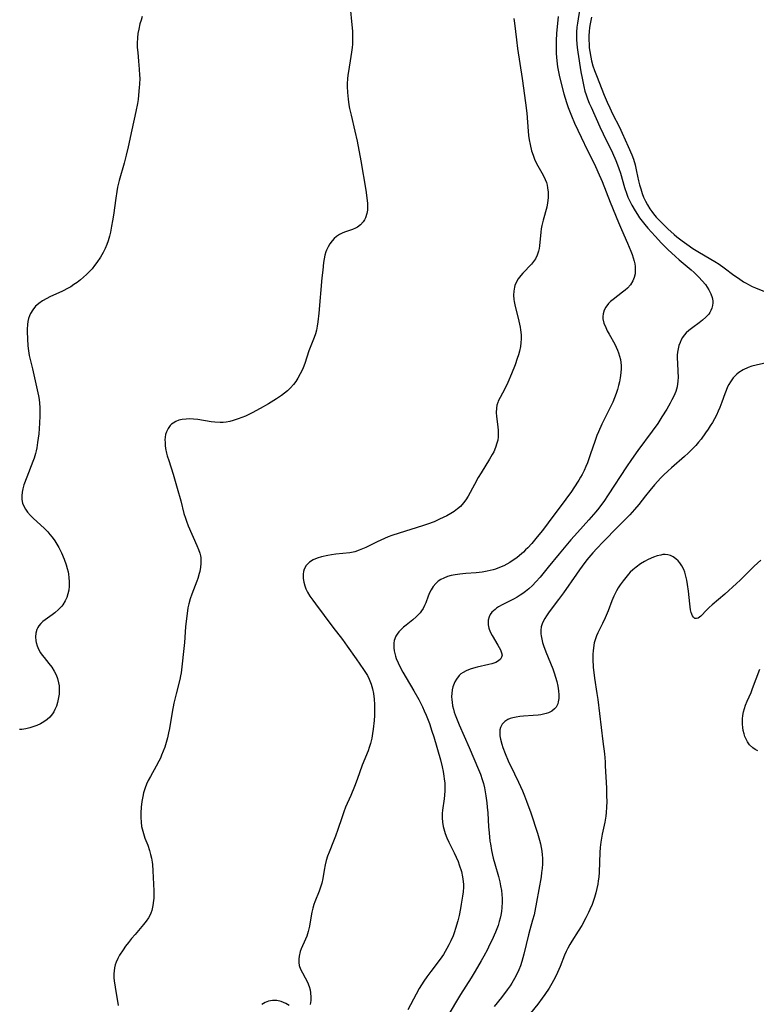
# Model space of a CAD drawing. Units: inches. Extents: x 2087555 to 2093036, y 180506 to 185945.
# Drawn here: x 2089333 to 2089462, y 181277 to 181449 of the extents above; entities that cross this region are included whole.
import ezdxf

# ---------------------------------------------------------------- set-up
doc = ezdxf.new("R2010")
doc.units = ezdxf.units.IN
doc.header["$MEASUREMENT"] = 0
doc.layers.add('c_26_T14S_R19E', color=229, linetype='Continuous')

msp = doc.modelspace()

# ---------------------------------------------------------------- linework, layer by layer
at = {"layer": 'c_26_T14S_R19E'}
for points in [[(2089391.07, 181452.92, 1008), (2089391.42, 181449.13, 1008), (2089391.54, 181447.48, 1008), (2089391.57, 181446.6, 1008), (2089391.56, 181445.71, 1008), (2089391.54, 181445.19, 1008), (2089391.5, 181444.56, 1008), (2089391.41, 181443.78, 1008), (2089391.3, 181443.01, 1008), (2089390.85, 181440.36, 1008), (2089390.76, 181439.73, 1008), (2089390.7, 181439.11, 1008), (2089390.66, 181438.24, 1008), (2089390.66, 181437.71, 1008), (2089390.7, 181436.67, 1008), (2089390.81, 181435.52, 1008), (2089390.95, 181434.52, 1008), (2089391.07, 181433.86, 1008), (2089391.32, 181432.71, 1008), (2089392, 181429.89, 1008), (2089392.37, 181428.11, 1008), (2089393.01, 181424.69, 1008), (2089393.91, 181419.54, 1008), (2089394.1, 181418.16, 1008), (2089394.19, 181417.17, 1008), (2089394.2, 181416.58, 1008), (2089394.18, 181416.02, 1008), (2089394.1, 181415.43, 1008), (2089393.86, 181414.67, 1008), (2089393.68, 181414.3, 1008), (2089393.47, 181413.97, 1008), (2089393, 181413.45, 1008), (2089392.44, 181413.04, 1008), (2089392.1, 181412.85, 1008), (2089391.55, 181412.62, 1008), (2089390.17, 181412.15, 1008), (2089389.73, 181411.97, 1008), (2089389.31, 181411.76, 1008), (2089388.78, 181411.4, 1008), (2089388.36, 181411.03, 1008), (2089387.97, 181410.61, 1008), (2089387.6, 181410.12, 1008), (2089387.28, 181409.59, 1008), (2089387.01, 181409.02, 1008), (2089386.9, 181408.71, 1008), (2089386.73, 181408.11, 1008), (2089386.6, 181407.48, 1008), (2089386.5, 181406.84, 1008), (2089386.34, 181405.5, 1008), (2089386.21, 181404.12, 1008), (2089385.68, 181397.91, 1008), (2089385.5, 181396.4, 1008), (2089385.37, 181395.66, 1008), (2089385.22, 181394.93, 1008), (2089385.05, 181394.33, 1008), (2089384.82, 181393.67, 1008), (2089383.91, 181391.3, 1008), (2089383.21, 181389.12, 1008), (2089382.91, 181388.32, 1008), (2089382.78, 181388.01, 1008), (2089382.4, 181387.26, 1008), (2089381.98, 181386.53, 1008), (2089381.61, 181385.96, 1008), (2089381.2, 181385.41, 1008), (2089380.7, 181384.82, 1008), (2089380.14, 181384.29, 1008), (2089379.63, 181383.86, 1008), (2089379.09, 181383.46, 1008), (2089378.23, 181382.88, 1008), (2089376.81, 181382, 1008), (2089375.37, 181381.17, 1008), (2089373.94, 181380.42, 1008), (2089372.78, 181379.87, 1008), (2089372.13, 181379.6, 1008), (2089371.48, 181379.35, 1008), (2089370.64, 181379.08, 1008), (2089370.02, 181378.92, 1008), (2089369.38, 181378.8, 1008), (2089368.86, 181378.75, 1008), (2089368.32, 181378.73, 1008), (2089367.4, 181378.78, 1008), (2089366.74, 181378.87, 1008), (2089364.39, 181379.24, 1008), (2089363.66, 181379.32, 1008), (2089362.94, 181379.35, 1008), (2089362.36, 181379.34, 1008), (2089361.69, 181379.26, 1008), (2089361.1, 181379.12, 1008), (2089360.56, 181378.9, 1008), (2089360.06, 181378.62, 1008), (2089359.79, 181378.41, 1008), (2089359.58, 181378.2, 1008), (2089359.19, 181377.7, 1008), (2089358.9, 181377.12, 1008), (2089358.75, 181376.64, 1008), (2089358.66, 181376.13, 1008), (2089358.63, 181375.66, 1008), (2089358.65, 181375.19, 1008), (2089358.69, 181374.68, 1008), (2089358.76, 181374.17, 1008), (2089358.93, 181373.34, 1008), (2089359.05, 181372.9, 1008), (2089359.31, 181372.04, 1008), (2089360.07, 181369.66, 1008), (2089360.8, 181367.2, 1008), (2089361.41, 181364.98, 1008), (2089361.98, 181362.76, 1008), (2089362.22, 181361.94, 1008), (2089362.4, 181361.4, 1008), (2089362.71, 181360.61, 1008), (2089364.26, 181357.11, 1008), (2089364.53, 181356.43, 1008), (2089364.76, 181355.76, 1008), (2089364.87, 181355.3, 1008), (2089364.92, 181355.01, 1008), (2089364.96, 181354.6, 1008), (2089364.96, 181353.95, 1008), (2089364.89, 181353.31, 1008), (2089364.75, 181352.58, 1008), (2089364.65, 181352.2, 1008), (2089364.4, 181351.35, 1008), (2089364.24, 181350.89, 1008), (2089363.33, 181348.57, 1008), (2089363.06, 181347.74, 1008), (2089362.84, 181346.88, 1008), (2089362.68, 181346.16, 1008), (2089362.52, 181345.16, 1008), (2089362.4, 181344.3, 1008), (2089362.26, 181342.87, 1008), (2089362.06, 181340.07, 1008), (2089361.46, 181334.79, 1008), (2089361.38, 181334.26, 1008), (2089361.24, 181333.59, 1008), (2089360.6, 181331.09, 1008), (2089360.21, 181329.43, 1008), (2089359.91, 181327.85, 1008), (2089359.43, 181325.02, 1008), (2089359.28, 181324.26, 1008), (2089359.07, 181323.38, 1008), (2089358.84, 181322.51, 1008), (2089358.6, 181321.74, 1008), (2089358.34, 181321.03, 1008), (2089358.06, 181320.33, 1008), (2089357.83, 181319.8, 1008), (2089357.58, 181319.28, 1008), (2089357.1, 181318.35, 1008), (2089356.08, 181316.57, 1008), (2089355.69, 181315.84, 1008), (2089355.41, 181315.22, 1008), (2089355.16, 181314.58, 1008), (2089354.89, 181313.7, 1008), (2089354.74, 181313.06, 1008), (2089354.59, 181312.17, 1008), (2089354.48, 181311.17, 1008), (2089354.43, 181310.21, 1008), (2089354.43, 181309.35, 1008), (2089354.46, 181308.55, 1008), (2089354.55, 181307.76, 1008), (2089354.63, 181307.37, 1008), (2089354.85, 181306.55, 1008), (2089355.13, 181305.74, 1008), (2089355.62, 181304.49, 1008), (2089355.94, 181303.56, 1008), (2089356.12, 181302.89, 1008), (2089356.28, 181302.21, 1008), (2089356.39, 181301.52, 1008), (2089356.44, 181301.1, 1008), (2089356.53, 181299.97, 1008), (2089356.66, 181296.46, 1008), (2089356.67, 181295.62, 1008), (2089356.66, 181295.21, 1008), (2089356.63, 181294.76, 1008), (2089356.52, 181293.89, 1008), (2089356.33, 181293.06, 1008), (2089356.14, 181292.54, 1008), (2089355.98, 181292.18, 1008), (2089355.74, 181291.75, 1008), (2089355.33, 181291.14, 1008), (2089354.86, 181290.55, 1008), (2089353.38, 181288.83, 1008), (2089352.79, 181288.11, 1008), (2089352.21, 181287.39, 1008), (2089351.73, 181286.75, 1008), (2089351.28, 181286.11, 1008), (2089350.68, 181285.18, 1008), (2089350.36, 181284.59, 1008), (2089350.08, 181283.98, 1008), (2089349.9, 181283.49, 1008), (2089349.78, 181282.98, 1008), (2089349.7, 181282.44, 1008), (2089349.67, 181281.89, 1008), (2089349.68, 181281.21, 1008), (2089349.72, 181280.68, 1008), (2089349.87, 181279.56, 1008), (2089350.45, 181276.34, 1008)], [(2089431.5, 181451.47, 1002), (2089431.06, 181448.86, 1002), (2089430.98, 181448.15, 1002), (2089430.92, 181447.29, 1002), (2089430.91, 181446.63, 1002), (2089430.92, 181445.97, 1002), (2089430.96, 181445.21, 1002), (2089431.03, 181444.56, 1002), (2089431.13, 181443.77, 1002), (2089431.68, 181440.32, 1002), (2089431.88, 181439.18, 1002), (2089432.18, 181437.76, 1002), (2089432.39, 181436.93, 1002), (2089432.59, 181436.29, 1002), (2089432.85, 181435.55, 1002), (2089433.14, 181434.83, 1002), (2089433.46, 181434.08, 1002), (2089434.98, 181430.68, 1002), (2089435.57, 181429.44, 1002), (2089437.21, 181426.08, 1002), (2089437.81, 181424.75, 1002), (2089438.1, 181424, 1002), (2089438.33, 181423.36, 1002), (2089438.6, 181422.5, 1002), (2089439.32, 181419.98, 1002), (2089439.72, 181418.8, 1002), (2089439.91, 181418.31, 1002), (2089440.18, 181417.71, 1002), (2089440.59, 181416.9, 1002), (2089441.18, 181415.88, 1002), (2089441.58, 181415.25, 1002), (2089441.98, 181414.66, 1002), (2089442.4, 181414.09, 1002), (2089442.9, 181413.48, 1002), (2089443.42, 181412.88, 1002), (2089444.69, 181411.46, 1002), (2089445.85, 181410.23, 1002), (2089446.95, 181409.13, 1002), (2089448.26, 181407.91, 1002), (2089448.93, 181407.31, 1002), (2089451.04, 181405.54, 1002), (2089451.55, 181405.09, 1002), (2089452.4, 181404.26, 1002), (2089452.99, 181403.62, 1002), (2089453.53, 181402.95, 1002), (2089453.85, 181402.49, 1002), (2089454.14, 181402.02, 1002), (2089454.49, 181401.34, 1002), (2089454.73, 181400.66, 1002), (2089454.79, 181400.38, 1002), (2089454.83, 181400.09, 1002), (2089454.84, 181399.76, 1002), (2089454.79, 181399.27, 1002), (2089454.66, 181398.79, 1002), (2089454.5, 181398.4, 1002), (2089454.3, 181398.02, 1002), (2089454.11, 181397.75, 1002), (2089453.61, 181397.2, 1002), (2089453.02, 181396.68, 1002), (2089452.41, 181396.23, 1002), (2089451.3, 181395.43, 1002), (2089450.65, 181394.91, 1002), (2089450.17, 181394.46, 1002), (2089449.82, 181394.07, 1002), (2089449.53, 181393.65, 1002), (2089449.28, 181393.23, 1002), (2089449.08, 181392.78, 1002), (2089448.89, 181392.24, 1002), (2089448.74, 181391.67, 1002), (2089448.65, 181391.09, 1002), (2089448.6, 181390.53, 1002), (2089448.59, 181389.96, 1002), (2089448.61, 181389.21, 1002), (2089448.7, 181387.64, 1002), (2089448.72, 181386.77, 1002), (2089448.7, 181385.91, 1002), (2089448.65, 181385.5, 1002), (2089448.56, 181385, 1002), (2089448.31, 181384.17, 1002), (2089447.97, 181383.36, 1002), (2089447.66, 181382.74, 1002), (2089447.33, 181382.12, 1002), (2089446.75, 181381.1, 1002), (2089445.9, 181379.71, 1002), (2089445.15, 181378.56, 1002), (2089444.18, 181377.18, 1002), (2089441.65, 181373.79, 1002), (2089440.57, 181372.26, 1002), (2089439.69, 181370.94, 1002), (2089436.48, 181366, 1002), (2089435.71, 181364.87, 1002), (2089435.3, 181364.32, 1002), (2089434.83, 181363.71, 1002), (2089434.3, 181363.07, 1002), (2089433.05, 181361.64, 1002), (2089431.05, 181359.44, 1002), (2089429.9, 181358.11, 1002), (2089427.86, 181355.69, 1002), (2089425.95, 181353.32, 1002), (2089424.51, 181351.58, 1002), (2089423.77, 181350.73, 1002), (2089423.17, 181350.12, 1002), (2089422.55, 181349.53, 1002), (2089422.25, 181349.28, 1002), (2089421.94, 181349.03, 1002), (2089421.48, 181348.7, 1002), (2089421, 181348.38, 1002), (2089420.47, 181348.06, 1002), (2089419.84, 181347.71, 1002), (2089417.87, 181346.71, 1002), (2089417.23, 181346.36, 1002), (2089416.83, 181346.1, 1002), (2089416.59, 181345.92, 1002), (2089416.04, 181345.4, 1002), (2089415.76, 181345.01, 1002), (2089415.55, 181344.58, 1002), (2089415.4, 181343.99, 1002), (2089415.36, 181343.59, 1002), (2089415.38, 181343.19, 1002), (2089415.52, 181342.59, 1002), (2089415.75, 181341.99, 1002), (2089416.08, 181341.31, 1002), (2089417.07, 181339.64, 1002), (2089417.53, 181338.79, 1002), (2089417.73, 181338.31, 1002), (2089417.82, 181337.86, 1002), (2089417.75, 181337.5, 1002), (2089417.55, 181337.17, 1002), (2089417.19, 181336.87, 1002), (2089416.71, 181336.61, 1002), (2089416.01, 181336.35, 1002), (2089415.52, 181336.21, 1002), (2089413.46, 181335.74, 1002), (2089412.84, 181335.58, 1002), (2089412.23, 181335.4, 1002), (2089411.51, 181335.12, 1002), (2089410.98, 181334.84, 1002), (2089410.61, 181334.58, 1002), (2089410.28, 181334.28, 1002), (2089409.8, 181333.68, 1002), (2089409.51, 181333.17, 1002), (2089409.28, 181332.62, 1002), (2089409.19, 181332.33, 1002), (2089409.06, 181331.76, 1002), (2089408.99, 181331.16, 1002), (2089408.97, 181330.59, 1002), (2089409, 181330, 1002), (2089409.04, 181329.63, 1002), (2089409.14, 181329, 1002), (2089409.28, 181328.37, 1002), (2089409.43, 181327.88, 1002), (2089409.59, 181327.38, 1002), (2089409.92, 181326.52, 1002), (2089410.28, 181325.66, 1002), (2089412.04, 181321.66, 1002), (2089413.71, 181317.82, 1002), (2089414.04, 181317, 1002), (2089414.36, 181316.06, 1002), (2089414.55, 181315.35, 1002), (2089414.74, 181314.57, 1002), (2089414.87, 181313.86, 1002), (2089414.99, 181313.15, 1002), (2089415.16, 181311.95, 1002), (2089415.24, 181311.15, 1002), (2089415.33, 181310.17, 1002), (2089415.46, 181307.7, 1002), (2089415.54, 181306.65, 1002), (2089415.7, 181305.22, 1002), (2089415.78, 181304.72, 1002), (2089415.99, 181303.58, 1002), (2089416.29, 181302.21, 1002), (2089416.55, 181301.24, 1002), (2089417.2, 181299.02, 1002), (2089417.43, 181298.08, 1002), (2089417.57, 181297.38, 1002), (2089417.7, 181296.57, 1002), (2089417.79, 181295.85, 1002), (2089417.83, 181295.14, 1002), (2089417.84, 181294.48, 1002), (2089417.8, 181293.54, 1002), (2089417.72, 181292.88, 1002), (2089417.61, 181292.23, 1002), (2089417.49, 181291.67, 1002), (2089417.34, 181291.11, 1002), (2089417.12, 181290.41, 1002), (2089416.67, 181289.2, 1002), (2089416.05, 181287.79, 1002), (2089415.65, 181286.98, 1002), (2089415.25, 181286.18, 1002), (2089414.61, 181285, 1002), (2089414.16, 181284.19, 1002), (2089413.1, 181282.4, 1002), (2089412.38, 181281.22, 1002), (2089410.53, 181278.29, 1002), (2089409.83, 181277.12, 1002), (2089408.13, 181274.23, 1002)], [(2089354.66, 181450.03, 1010), (2089354.44, 181449.39, 1010), (2089354.24, 181448.74, 1010), (2089354.03, 181447.82, 1010), (2089353.89, 181447.06, 1010), (2089353.8, 181446.29, 1010), (2089353.76, 181445.37, 1010), (2089353.78, 181444.6, 1010), (2089353.85, 181443.71, 1010), (2089354.01, 181442.16, 1010), (2089354.14, 181440.79, 1010), (2089354.19, 181439.71, 1010), (2089354.2, 181439.18, 1010), (2089354.18, 181438.16, 1010), (2089354.14, 181437.59, 1010), (2089354.01, 181436.2, 1010), (2089353.91, 181435.45, 1010), (2089353.8, 181434.74, 1010), (2089353.51, 181433.32, 1010), (2089352.8, 181430.14, 1010), (2089352.17, 181427.17, 1010), (2089351.84, 181425.67, 1010), (2089351.48, 181424.25, 1010), (2089350.6, 181421.23, 1010), (2089350.33, 181420.03, 1010), (2089350.2, 181419.32, 1010), (2089350, 181418.1, 1010), (2089349.59, 181415.12, 1010), (2089349.45, 181414.17, 1010), (2089349.28, 181413.23, 1010), (2089349.06, 181412.16, 1010), (2089348.89, 181411.45, 1010), (2089348.65, 181410.65, 1010), (2089348.42, 181409.97, 1010), (2089348.14, 181409.3, 1010), (2089347.8, 181408.6, 1010), (2089347.32, 181407.76, 1010), (2089346.69, 181406.82, 1010), (2089346.29, 181406.29, 1010), (2089345.83, 181405.74, 1010), (2089345.35, 181405.21, 1010), (2089344.85, 181404.71, 1010), (2089344.33, 181404.23, 1010), (2089343.81, 181403.79, 1010), (2089343.2, 181403.32, 1010), (2089342.66, 181402.94, 1010), (2089342.1, 181402.57, 1010), (2089341.64, 181402.3, 1010), (2089340.65, 181401.79, 1010), (2089338.43, 181400.78, 1010), (2089337.89, 181400.51, 1010), (2089337.16, 181400.1, 1010), (2089336.49, 181399.64, 1010), (2089336.16, 181399.36, 1010), (2089335.93, 181399.14, 1010), (2089335.43, 181398.54, 1010), (2089335.03, 181397.89, 1010), (2089334.83, 181397.44, 1010), (2089334.68, 181396.97, 1010), (2089334.57, 181396.47, 1010), (2089334.5, 181395.95, 1010), (2089334.46, 181395.15, 1010), (2089334.45, 181394.67, 1010), (2089334.48, 181393.4, 1010), (2089334.57, 181392.2, 1010), (2089334.68, 181391.29, 1010), (2089334.82, 181390.47, 1010), (2089335.03, 181389.56, 1010), (2089335.38, 181388.14, 1010), (2089335.63, 181387.09, 1010), (2089336.42, 181383.4, 1010), (2089336.53, 181382.76, 1010), (2089336.62, 181382.11, 1010), (2089336.67, 181381.37, 1010), (2089336.69, 181380.63, 1010), (2089336.69, 181379.89, 1010), (2089336.63, 181378.59, 1010), (2089336.47, 181376.73, 1010), (2089336.28, 181375.19, 1010), (2089336.13, 181374.28, 1010), (2089336.03, 181373.77, 1010), (2089335.91, 181373.27, 1010), (2089335.68, 181372.49, 1010), (2089335.47, 181371.89, 1010), (2089334.36, 181369.11, 1010), (2089333.88, 181367.78, 1010), (2089333.68, 181367.09, 1010), (2089333.56, 181366.52, 1010), (2089333.5, 181365.84, 1010), (2089333.52, 181365.18, 1010), (2089333.64, 181364.55, 1010), (2089333.86, 181364.01, 1010), (2089334.16, 181363.5, 1010), (2089334.52, 181363, 1010), (2089335.03, 181362.42, 1010), (2089335.58, 181361.86, 1010), (2089337.45, 181360.15, 1010), (2089338.05, 181359.54, 1010), (2089338.45, 181359.09, 1010), (2089338.83, 181358.62, 1010), (2089339.3, 181357.95, 1010), (2089339.68, 181357.37, 1010), (2089340.03, 181356.76, 1010), (2089340.5, 181355.83, 1010), (2089340.97, 181354.73, 1010), (2089341.31, 181353.72, 1010), (2089341.48, 181353.11, 1010), (2089341.62, 181352.5, 1010), (2089341.69, 181352.11, 1010), (2089341.77, 181351.52, 1010), (2089341.82, 181350.76, 1010), (2089341.81, 181350.01, 1010), (2089341.74, 181349.3, 1010), (2089341.6, 181348.63, 1010), (2089341.39, 181347.99, 1010), (2089341.11, 181347.39, 1010), (2089340.71, 181346.74, 1010), (2089340.52, 181346.49, 1010), (2089339.94, 181345.88, 1010), (2089339.3, 181345.33, 1010), (2089338.85, 181344.97, 1010), (2089337.61, 181344.08, 1010), (2089337.22, 181343.77, 1010), (2089336.86, 181343.45, 1010), (2089336.49, 181343.02, 1010), (2089336.3, 181342.72, 1010), (2089336.14, 181342.36, 1010), (2089335.97, 181341.74, 1010), (2089335.92, 181341.07, 1010), (2089335.97, 181340.39, 1010), (2089336.03, 181340.08, 1010), (2089336.2, 181339.52, 1010), (2089336.46, 181338.9, 1010), (2089336.8, 181338.3, 1010), (2089337.09, 181337.86, 1010), (2089337.41, 181337.44, 1010), (2089338.25, 181336.4, 1010), (2089338.75, 181335.76, 1010), (2089339.19, 181335.09, 1010), (2089339.53, 181334.44, 1010), (2089339.79, 181333.76, 1010), (2089339.97, 181333.01, 1010), (2089340.04, 181332.49, 1010), (2089340.07, 181331.97, 1010), (2089340.07, 181331.5, 1010), (2089340.04, 181331.03, 1010), (2089339.96, 181330.41, 1010), (2089339.78, 181329.54, 1010), (2089339.58, 181328.92, 1010), (2089339.33, 181328.33, 1010), (2089339.12, 181327.92, 1010), (2089338.88, 181327.54, 1010), (2089338.45, 181327.01, 1010), (2089337.95, 181326.55, 1010), (2089337.4, 181326.17, 1010), (2089336.78, 181325.83, 1010), (2089336.13, 181325.54, 1010), (2089335.63, 181325.35, 1010), (2089334.91, 181325.1, 1010), (2089334.21, 181324.91, 1010), (2089333.52, 181324.81, 1010), (2089333.09, 181324.8, 1010)], [(2089419.91, 181449.7, 1006), (2089420.03, 181448.83, 1006), (2089420.34, 181445.92, 1006), (2089420.53, 181444.41, 1006), (2089421.37, 181439.17, 1006), (2089421.96, 181434.85, 1006), (2089422.16, 181433.08, 1006), (2089422.4, 181429.92, 1006), (2089422.49, 181429.13, 1006), (2089422.6, 181428.35, 1006), (2089422.75, 181427.57, 1006), (2089423.02, 181426.44, 1006), (2089423.26, 181425.7, 1006), (2089423.53, 181424.98, 1006), (2089423.76, 181424.46, 1006), (2089424.1, 181423.81, 1006), (2089425.05, 181422.14, 1006), (2089425.39, 181421.43, 1006), (2089425.61, 181420.85, 1006), (2089425.74, 181420.41, 1006), (2089425.83, 181419.96, 1006), (2089425.93, 181419.16, 1006), (2089425.95, 181418.67, 1006), (2089425.93, 181418.18, 1006), (2089425.83, 181417.33, 1006), (2089425.66, 181416.55, 1006), (2089425.02, 181414.25, 1006), (2089424.8, 181413.31, 1006), (2089424.69, 181412.74, 1006), (2089424.61, 181412.17, 1006), (2089424.41, 181409.76, 1006), (2089424.33, 181409.3, 1006), (2089424.23, 181408.84, 1006), (2089423.99, 181408.14, 1006), (2089423.67, 181407.49, 1006), (2089423.35, 181407.01, 1006), (2089422.98, 181406.55, 1006), (2089421.46, 181404.96, 1006), (2089421.11, 181404.56, 1006), (2089420.66, 181403.96, 1006), (2089420.29, 181403.31, 1006), (2089420.08, 181402.8, 1006), (2089419.99, 181402.49, 1006), (2089419.87, 181401.79, 1006), (2089419.84, 181401.08, 1006), (2089419.9, 181400.34, 1006), (2089419.95, 181399.98, 1006), (2089420.07, 181399.37, 1006), (2089420.8, 181396.53, 1006), (2089421.01, 181395.49, 1006), (2089421.08, 181395, 1006), (2089421.16, 181394.15, 1006), (2089421.16, 181393.4, 1006), (2089421.12, 181392.75, 1006), (2089421.04, 181392.09, 1006), (2089420.88, 181391.26, 1006), (2089420.7, 181390.62, 1006), (2089420.5, 181389.97, 1006), (2089420.11, 181388.88, 1006), (2089419.47, 181387.27, 1006), (2089418.82, 181385.73, 1006), (2089418.31, 181384.67, 1006), (2089417.49, 181383.15, 1006), (2089417.17, 181382.48, 1006), (2089417.06, 181382.22, 1006), (2089416.93, 181381.78, 1006), (2089416.83, 181381.25, 1006), (2089416.8, 181380.51, 1006), (2089416.84, 181379.76, 1006), (2089417.07, 181377.95, 1006), (2089417.13, 181377.33, 1006), (2089417.16, 181376.76, 1006), (2089417.14, 181376.2, 1006), (2089417.06, 181375.65, 1006), (2089416.93, 181375.1, 1006), (2089416.68, 181374.35, 1006), (2089416.37, 181373.6, 1006), (2089416.11, 181373.09, 1006), (2089415.64, 181372.27, 1006), (2089414.16, 181369.92, 1006), (2089413.66, 181369.06, 1006), (2089412.96, 181367.82, 1006), (2089411.85, 181365.78, 1006), (2089411.49, 181365.17, 1006), (2089411.08, 181364.61, 1006), (2089410.54, 181364, 1006), (2089410.02, 181363.55, 1006), (2089409.44, 181363.12, 1006), (2089408.82, 181362.74, 1006), (2089408.11, 181362.35, 1006), (2089406.87, 181361.73, 1006), (2089405.9, 181361.31, 1006), (2089404.76, 181360.88, 1006), (2089403.87, 181360.58, 1006), (2089399.78, 181359.31, 1006), (2089398.5, 181358.87, 1006), (2089397.84, 181358.63, 1006), (2089396.53, 181358.09, 1006), (2089395.89, 181357.8, 1006), (2089393.91, 181356.79, 1006), (2089393.34, 181356.53, 1006), (2089392.76, 181356.29, 1006), (2089391.97, 181356.04, 1006), (2089391.09, 181355.87, 1006), (2089388.62, 181355.59, 1006), (2089387.91, 181355.5, 1006), (2089387.21, 181355.38, 1006), (2089386.13, 181355.15, 1006), (2089385.36, 181354.92, 1006), (2089384.65, 181354.62, 1006), (2089384.02, 181354.23, 1006), (2089383.44, 181353.64, 1006), (2089383.07, 181352.98, 1006), (2089382.94, 181352.54, 1006), (2089382.88, 181352.08, 1006), (2089382.9, 181351.31, 1006), (2089383.01, 181350.67, 1006), (2089383.19, 181350.03, 1006), (2089383.4, 181349.5, 1006), (2089383.67, 181348.96, 1006), (2089384.1, 181348.25, 1006), (2089384.58, 181347.55, 1006), (2089385.06, 181346.87, 1006), (2089388.14, 181342.78, 1006), (2089389.79, 181340.63, 1006), (2089390.64, 181339.47, 1006), (2089392.22, 181337.23, 1006), (2089393.5, 181335.33, 1006), (2089394.19, 181334.28, 1006), (2089394.52, 181333.65, 1006), (2089394.85, 181332.79, 1006), (2089395.07, 181331.97, 1006), (2089395.23, 181331.14, 1006), (2089395.36, 181330.12, 1006), (2089395.42, 181329.2, 1006), (2089395.44, 181328.27, 1006), (2089395.41, 181327.29, 1006), (2089395.35, 181326.39, 1006), (2089395.19, 181324.9, 1006), (2089395.09, 181324.1, 1006), (2089394.95, 181323.31, 1006), (2089394.73, 181322.35, 1006), (2089394.5, 181321.64, 1006), (2089394.3, 181321.08, 1006), (2089393.29, 181318.57, 1006), (2089392.41, 181316.06, 1006), (2089391.93, 181314.81, 1006), (2089391.27, 181313.22, 1006), (2089390.36, 181311.15, 1006), (2089390.04, 181310.35, 1006), (2089389.67, 181309.33, 1006), (2089388.99, 181307.23, 1006), (2089388.58, 181306.08, 1006), (2089388.24, 181305.22, 1006), (2089387.45, 181303.28, 1006), (2089387.18, 181302.56, 1006), (2089386.94, 181301.84, 1006), (2089386.75, 181301.08, 1006), (2089386.57, 181300.09, 1006), (2089386.35, 181298.67, 1006), (2089386.16, 181297.82, 1006), (2089385.89, 181296.95, 1006), (2089385.7, 181296.44, 1006), (2089384.95, 181294.55, 1006), (2089384.79, 181294.07, 1006), (2089384.59, 181293.42, 1006), (2089384.42, 181292.75, 1006), (2089384.29, 181292.11, 1006), (2089384, 181290.28, 1006), (2089383.92, 181289.81, 1006), (2089383.81, 181289.35, 1006), (2089383.55, 181288.52, 1006), (2089383.34, 181288.01, 1006), (2089382.56, 181286.32, 1006), (2089382.37, 181285.81, 1006), (2089382.18, 181285.03, 1006), (2089382.13, 181284.47, 1006), (2089382.14, 181283.92, 1006), (2089382.23, 181283.37, 1006), (2089382.45, 181282.71, 1006), (2089382.76, 181282.06, 1006), (2089383.26, 181281.18, 1006), (2089383.65, 181280.43, 1006), (2089383.95, 181279.67, 1006), (2089384.11, 181279.12, 1006), (2089384.21, 181278.57, 1006), (2089384.26, 181277.79, 1006), (2089384.24, 181277.25, 1006), (2089384.19, 181276.87, 1006), (2089384.11, 181276.51, 1006)], [(2089427.66, 181450.03, 1004), (2089427.4, 181447.02, 1004), (2089427.33, 181445.82, 1004), (2089427.32, 181445.2, 1004), (2089427.31, 181444.55, 1004), (2089427.33, 181443.53, 1004), (2089427.37, 181442.87, 1004), (2089427.43, 181442.22, 1004), (2089427.58, 181441.19, 1004), (2089427.86, 181439.75, 1004), (2089428.21, 181438.27, 1004), (2089428.68, 181436.44, 1004), (2089429.14, 181434.91, 1004), (2089429.43, 181434.07, 1004), (2089430, 181432.6, 1004), (2089430.56, 181431.32, 1004), (2089431.74, 181428.81, 1004), (2089432.85, 181426.52, 1004), (2089434.06, 181424.08, 1004), (2089434.67, 181422.77, 1004), (2089435.39, 181421.08, 1004), (2089436.8, 181417.4, 1004), (2089438.26, 181413.86, 1004), (2089438.8, 181412.6, 1004), (2089439.85, 181410.24, 1004), (2089440.43, 181408.84, 1004), (2089440.66, 181408.24, 1004), (2089440.86, 181407.65, 1004), (2089441.02, 181407.06, 1004), (2089441.13, 181406.58, 1004), (2089441.19, 181406.1, 1004), (2089441.22, 181405.47, 1004), (2089441.17, 181404.85, 1004), (2089441.02, 181404.18, 1004), (2089440.81, 181403.62, 1004), (2089440.38, 181402.92, 1004), (2089439.87, 181402.33, 1004), (2089439.45, 181401.95, 1004), (2089439, 181401.59, 1004), (2089437.33, 181400.36, 1004), (2089436.89, 181400, 1004), (2089436.5, 181399.61, 1004), (2089436.04, 181399.01, 1004), (2089435.74, 181398.43, 1004), (2089435.56, 181397.81, 1004), (2089435.52, 181397.35, 1004), (2089435.55, 181396.95, 1004), (2089435.72, 181396.2, 1004), (2089436.02, 181395.43, 1004), (2089436.3, 181394.84, 1004), (2089436.62, 181394.25, 1004), (2089437.6, 181392.51, 1004), (2089437.88, 181391.95, 1004), (2089438.11, 181391.46, 1004), (2089438.3, 181390.96, 1004), (2089438.47, 181390.37, 1004), (2089438.61, 181389.78, 1004), (2089438.68, 181389.29, 1004), (2089438.73, 181388.74, 1004), (2089438.74, 181388.19, 1004), (2089438.7, 181387.48, 1004), (2089438.58, 181386.57, 1004), (2089438.44, 181385.9, 1004), (2089438.28, 181385.23, 1004), (2089438.08, 181384.51, 1004), (2089437.84, 181383.8, 1004), (2089437.59, 181383.09, 1004), (2089437.27, 181382.31, 1004), (2089436.94, 181381.59, 1004), (2089435.35, 181378.41, 1004), (2089434.76, 181377.12, 1004), (2089434.46, 181376.42, 1004), (2089434.09, 181375.41, 1004), (2089433.38, 181373.2, 1004), (2089433.14, 181372.51, 1004), (2089432.82, 181371.67, 1004), (2089432.53, 181370.98, 1004), (2089432.22, 181370.31, 1004), (2089431.87, 181369.62, 1004), (2089431.59, 181369.12, 1004), (2089431.3, 181368.62, 1004), (2089430.42, 181367.24, 1004), (2089430, 181366.62, 1004), (2089429.01, 181365.25, 1004), (2089425.95, 181361.12, 1004), (2089424.92, 181359.77, 1004), (2089424, 181358.63, 1004), (2089423.04, 181357.5, 1004), (2089422.34, 181356.73, 1004), (2089421.96, 181356.35, 1004), (2089421.58, 181355.97, 1004), (2089420.91, 181355.36, 1004), (2089420.45, 181354.99, 1004), (2089419.98, 181354.65, 1004), (2089419.22, 181354.15, 1004), (2089418.67, 181353.84, 1004), (2089418.11, 181353.56, 1004), (2089417.39, 181353.25, 1004), (2089416.66, 181352.98, 1004), (2089416.24, 181352.85, 1004), (2089415.2, 181352.61, 1004), (2089414.31, 181352.47, 1004), (2089413.28, 181352.35, 1004), (2089411.46, 181352.2, 1004), (2089410.43, 181352.1, 1004), (2089409.59, 181351.98, 1004), (2089408.91, 181351.84, 1004), (2089408.26, 181351.67, 1004), (2089407.61, 181351.42, 1004), (2089407.09, 181351.15, 1004), (2089406.61, 181350.84, 1004), (2089406.18, 181350.46, 1004), (2089405.73, 181349.94, 1004), (2089405.36, 181349.35, 1004), (2089405.09, 181348.81, 1004), (2089404.87, 181348.24, 1004), (2089404.45, 181347.09, 1004), (2089404.23, 181346.57, 1004), (2089403.96, 181346.07, 1004), (2089403.71, 181345.68, 1004), (2089403.43, 181345.31, 1004), (2089403.11, 181344.95, 1004), (2089402.76, 181344.61, 1004), (2089402.14, 181344.08, 1004), (2089400.97, 181343.14, 1004), (2089400.52, 181342.76, 1004), (2089400.1, 181342.37, 1004), (2089399.71, 181341.96, 1004), (2089399.43, 181341.58, 1004), (2089399.19, 181341.18, 1004), (2089398.9, 181340.44, 1004), (2089398.82, 181340, 1004), (2089398.8, 181339.67, 1004), (2089398.81, 181339.17, 1004), (2089398.88, 181338.66, 1004), (2089398.98, 181338.18, 1004), (2089399.12, 181337.69, 1004), (2089399.25, 181337.31, 1004), (2089399.57, 181336.55, 1004), (2089399.94, 181335.79, 1004), (2089400.42, 181334.87, 1004), (2089400.98, 181333.89, 1004), (2089402.35, 181331.6, 1004), (2089403.19, 181330.11, 1004), (2089403.85, 181328.81, 1004), (2089404.18, 181328.09, 1004), (2089404.5, 181327.34, 1004), (2089405.06, 181325.88, 1004), (2089405.52, 181324.51, 1004), (2089405.82, 181323.55, 1004), (2089406.99, 181319.52, 1004), (2089407.31, 181318.25, 1004), (2089407.48, 181317.44, 1004), (2089407.62, 181316.63, 1004), (2089407.69, 181316.15, 1004), (2089407.77, 181315.38, 1004), (2089407.79, 181314.72, 1004), (2089407.79, 181314.06, 1004), (2089407.74, 181313.29, 1004), (2089407.66, 181312.64, 1004), (2089407.35, 181310.68, 1004), (2089407.29, 181310.06, 1004), (2089407.29, 181309.32, 1004), (2089407.36, 181308.54, 1004), (2089407.5, 181307.77, 1004), (2089407.7, 181306.99, 1004), (2089407.85, 181306.55, 1004), (2089408.15, 181305.8, 1004), (2089408.49, 181305.05, 1004), (2089409.41, 181303.18, 1004), (2089409.77, 181302.41, 1004), (2089410.11, 181301.63, 1004), (2089410.32, 181301.07, 1004), (2089410.68, 181299.88, 1004), (2089410.89, 181298.95, 1004), (2089411, 181298.1, 1004), (2089411.03, 181297.61, 1004), (2089411.03, 181297.11, 1004), (2089410.97, 181296.32, 1004), (2089410.88, 181295.52, 1004), (2089410.66, 181294.13, 1004), (2089410.53, 181293.39, 1004), (2089410.28, 181292.16, 1004), (2089410.06, 181291.22, 1004), (2089409.68, 181289.87, 1004), (2089409.48, 181289.27, 1004), (2089409.23, 181288.59, 1004), (2089408.85, 181287.71, 1004), (2089408.51, 181287.02, 1004), (2089408.15, 181286.34, 1004), (2089407.52, 181285.33, 1004), (2089407.24, 181284.9, 1004), (2089406.59, 181284.01, 1004), (2089405.31, 181282.33, 1004), (2089404.61, 181281.38, 1004), (2089404.08, 181280.62, 1004), (2089403.67, 181279.98, 1004), (2089403.29, 181279.36, 1004), (2089402.72, 181278.33, 1004), (2089401.26, 181275.61, 1004)], [(2089433.56, 181449.89, 1000), (2089433.42, 181449.33, 1000), (2089433.29, 181448.72, 1000), (2089433.2, 181448.1, 1000), (2089433.12, 181447.39, 1000), (2089433.07, 181446.62, 1000), (2089433.07, 181445.9, 1000), (2089433.1, 181445.19, 1000), (2089433.15, 181444.54, 1000), (2089433.22, 181443.9, 1000), (2089433.39, 181442.88, 1000), (2089433.53, 181442.27, 1000), (2089433.76, 181441.39, 1000), (2089434.05, 181440.53, 1000), (2089434.38, 181439.68, 1000), (2089435.76, 181436.19, 1000), (2089436.26, 181435.01, 1000), (2089436.73, 181433.97, 1000), (2089437.23, 181432.94, 1000), (2089438.43, 181430.58, 1000), (2089438.93, 181429.54, 1000), (2089439.99, 181427.18, 1000), (2089440.6, 181425.71, 1000), (2089440.88, 181424.95, 1000), (2089441.17, 181424, 1000), (2089441.45, 181422.81, 1000), (2089441.81, 181421.15, 1000), (2089441.98, 181420.45, 1000), (2089442.17, 181419.76, 1000), (2089442.44, 181418.95, 1000), (2089442.69, 181418.29, 1000), (2089443, 181417.61, 1000), (2089443.35, 181416.93, 1000), (2089443.75, 181416.28, 1000), (2089444.1, 181415.78, 1000), (2089444.39, 181415.39, 1000), (2089444.91, 181414.78, 1000), (2089445.91, 181413.75, 1000), (2089446.96, 181412.73, 1000), (2089448.05, 181411.76, 1000), (2089448.54, 181411.34, 1000), (2089449.44, 181410.63, 1000), (2089450.26, 181410.03, 1000), (2089451.35, 181409.27, 1000), (2089452.48, 181408.56, 1000), (2089455.21, 181406.98, 1000), (2089455.93, 181406.53, 1000), (2089456.82, 181405.91, 1000), (2089458.55, 181404.61, 1000), (2089459.32, 181404.06, 1000), (2089460.24, 181403.46, 1000), (2089460.66, 181403.2, 1000), (2089461.09, 181402.96, 1000), (2089461.74, 181402.63, 1000), (2089462.3, 181402.38, 1000), (2089465.06, 181401.27, 1000)], [(2089465, 181389.36, 1000), (2089462.46, 181388.81, 1000), (2089461.66, 181388.6, 1000), (2089461.01, 181388.37, 1000), (2089460.18, 181388, 1000), (2089459.41, 181387.52, 1000), (2089459.05, 181387.22, 1000), (2089458.43, 181386.59, 1000), (2089457.91, 181385.87, 1000), (2089457.66, 181385.43, 1000), (2089457.43, 181384.98, 1000), (2089457.16, 181384.37, 1000), (2089456.92, 181383.75, 1000), (2089456.4, 181382.29, 1000), (2089456.05, 181381.38, 1000), (2089455.76, 181380.71, 1000), (2089455.45, 181380.04, 1000), (2089455.12, 181379.38, 1000), (2089454.76, 181378.74, 1000), (2089454.39, 181378.14, 1000), (2089454.01, 181377.55, 1000), (2089453.57, 181376.91, 1000), (2089452.76, 181375.83, 1000), (2089452.29, 181375.25, 1000), (2089451.84, 181374.72, 1000), (2089451.38, 181374.22, 1000), (2089450.94, 181373.77, 1000), (2089450.49, 181373.33, 1000), (2089449.85, 181372.76, 1000), (2089447.58, 181370.79, 1000), (2089446.92, 181370.21, 1000), (2089446.26, 181369.56, 1000), (2089445.71, 181368.99, 1000), (2089444.62, 181367.77, 1000), (2089443.8, 181366.81, 1000), (2089443.01, 181365.85, 1000), (2089441.82, 181364.33, 1000), (2089441.08, 181363.44, 1000), (2089440.24, 181362.54, 1000), (2089438.13, 181360.42, 1000), (2089435.56, 181357.78, 1000), (2089434.45, 181356.6, 1000), (2089433.74, 181355.82, 1000), (2089432.73, 181354.6, 1000), (2089431.9, 181353.52, 1000), (2089431.43, 181352.88, 1000), (2089430.88, 181352.12, 1000), (2089428.61, 181348.82, 1000), (2089427.74, 181347.63, 1000), (2089426.12, 181345.5, 1000), (2089425.61, 181344.77, 1000), (2089425.34, 181344.34, 1000), (2089425.1, 181343.91, 1000), (2089424.87, 181343.39, 1000), (2089424.71, 181342.85, 1000), (2089424.64, 181342.25, 1000), (2089424.65, 181341.63, 1000), (2089424.69, 181341.27, 1000), (2089424.79, 181340.7, 1000), (2089424.93, 181340.12, 1000), (2089425.1, 181339.56, 1000), (2089425.51, 181338.44, 1000), (2089426.72, 181335.46, 1000), (2089426.98, 181334.74, 1000), (2089427.22, 181334.01, 1000), (2089427.43, 181333.23, 1000), (2089427.61, 181332.41, 1000), (2089427.73, 181331.6, 1000), (2089427.78, 181330.88, 1000), (2089427.77, 181330.27, 1000), (2089427.7, 181329.69, 1000), (2089427.6, 181329.33, 1000), (2089427.46, 181328.99, 1000), (2089427.3, 181328.72, 1000), (2089427.04, 181328.43, 1000), (2089426.56, 181328.06, 1000), (2089425.98, 181327.77, 1000), (2089425.57, 181327.62, 1000), (2089425.13, 181327.51, 1000), (2089424.65, 181327.42, 1000), (2089424.15, 181327.35, 1000), (2089423.31, 181327.28, 1000), (2089421.6, 181327.17, 1000), (2089420.94, 181327.1, 1000), (2089420.3, 181327.01, 1000), (2089419.71, 181326.88, 1000), (2089419.27, 181326.74, 1000), (2089418.86, 181326.57, 1000), (2089418.29, 181326.22, 1000), (2089417.83, 181325.73, 1000), (2089417.53, 181325.14, 1000), (2089417.45, 181324.77, 1000), (2089417.42, 181324.25, 1000), (2089417.46, 181323.71, 1000), (2089417.56, 181323.14, 1000), (2089417.79, 181322.24, 1000), (2089417.97, 181321.67, 1000), (2089418.37, 181320.61, 1000), (2089418.92, 181319.33, 1000), (2089420.02, 181317.05, 1000), (2089420.72, 181315.56, 1000), (2089421.4, 181314.04, 1000), (2089421.77, 181313.15, 1000), (2089422.14, 181312.21, 1000), (2089422.86, 181310.19, 1000), (2089424.04, 181306.61, 1000), (2089424.41, 181305.37, 1000), (2089424.58, 181304.74, 1000), (2089424.72, 181304.1, 1000), (2089424.77, 181303.79, 1000), (2089424.89, 181302.94, 1000), (2089424.94, 181302.08, 1000), (2089424.94, 181301.22, 1000), (2089424.88, 181300.43, 1000), (2089424.78, 181299.7, 1000), (2089424.67, 181298.96, 1000), (2089423.9, 181294.5, 1000), (2089423.61, 181292.92, 1000), (2089423.46, 181292.25, 1000), (2089423.2, 181291.31, 1000), (2089422.71, 181289.64, 1000), (2089422.46, 181288.74, 1000), (2089421.64, 181285.34, 1000), (2089421.31, 181284.09, 1000), (2089421.05, 181283.29, 1000), (2089420.78, 181282.62, 1000), (2089420.48, 181281.96, 1000), (2089420.02, 181281.07, 1000), (2089419.57, 181280.29, 1000), (2089419.25, 181279.81, 1000), (2089418.74, 181279.08, 1000), (2089417.75, 181277.77, 1000), (2089416.44, 181276.16, 1000)], [(2089463.24, 181354.53, 998), (2089462.12, 181353.5, 998), (2089459.61, 181351.04, 998), (2089458.97, 181350.43, 998), (2089456.94, 181348.61, 998), (2089454.7, 181346.69, 998), (2089454.22, 181346.26, 998), (2089453.77, 181345.83, 998), (2089452.72, 181344.72, 998), (2089452.27, 181344.39, 998), (2089451.97, 181344.3, 998), (2089451.69, 181344.34, 998), (2089451.44, 181344.52, 998), (2089451.26, 181344.76, 998), (2089451.13, 181345.08, 998), (2089451.04, 181345.38, 998), (2089450.93, 181345.85, 998), (2089450.78, 181346.88, 998), (2089450.56, 181349.12, 998), (2089450.41, 181350.26, 998), (2089450.27, 181351.03, 998), (2089450.06, 181351.96, 998), (2089449.91, 181352.46, 998), (2089449.73, 181352.93, 998), (2089449.41, 181353.54, 998), (2089449.02, 181354.09, 998), (2089448.74, 181354.42, 998), (2089448.32, 181354.81, 998), (2089447.86, 181355.14, 998), (2089447.38, 181355.39, 998), (2089446.93, 181355.51, 998), (2089446.46, 181355.55, 998), (2089446.08, 181355.53, 998), (2089445.69, 181355.46, 998), (2089445.06, 181355.31, 998), (2089444.4, 181355.09, 998), (2089443.51, 181354.7, 998), (2089442.82, 181354.32, 998), (2089442.14, 181353.89, 998), (2089441.38, 181353.35, 998), (2089440.78, 181352.85, 998), (2089440.34, 181352.44, 998), (2089440.03, 181352.11, 998), (2089439.54, 181351.53, 998), (2089439.07, 181350.94, 998), (2089438.55, 181350.21, 998), (2089438.21, 181349.69, 998), (2089437.9, 181349.15, 998), (2089437.44, 181348.21, 998), (2089437.12, 181347.43, 998), (2089436.44, 181345.68, 998), (2089435.93, 181344.45, 998), (2089435.46, 181343.45, 998), (2089434.66, 181341.82, 998), (2089434.42, 181341.27, 998), (2089434.21, 181340.72, 998), (2089434.01, 181340.01, 998), (2089433.86, 181339.16, 998), (2089433.8, 181338.61, 998), (2089433.77, 181338.06, 998), (2089433.77, 181337.18, 998), (2089433.85, 181335.7, 998), (2089433.94, 181334.8, 998), (2089434.06, 181333.83, 998), (2089434.49, 181331.14, 998), (2089434.64, 181330.1, 998), (2089435.55, 181322.71, 998), (2089435.79, 181320.56, 998), (2089435.91, 181319.16, 998), (2089435.96, 181318.44, 998), (2089436.14, 181314.49, 998), (2089436.19, 181313.17, 998), (2089436.21, 181312.15, 998), (2089436.18, 181311.19, 998), (2089436.11, 181310.22, 998), (2089436.03, 181309.58, 998), (2089435.85, 181308.54, 998), (2089435.39, 181306.42, 998), (2089435.26, 181305.72, 998), (2089435.15, 181305.01, 998), (2089435.04, 181304.11, 998), (2089434.98, 181303.2, 998), (2089434.87, 181299.76, 998), (2089434.8, 181298.86, 998), (2089434.73, 181298.22, 998), (2089434.64, 181297.68, 998), (2089434.48, 181296.9, 998), (2089434.29, 181296.12, 998), (2089434.07, 181295.34, 998), (2089433.94, 181294.96, 998), (2089433.63, 181294.08, 998), (2089433.26, 181293.22, 998), (2089433.03, 181292.7, 998), (2089432.54, 181291.73, 998), (2089431.82, 181290.42, 998), (2089431.2, 181289.39, 998), (2089430.09, 181287.64, 998), (2089429.73, 181287.05, 998), (2089429.39, 181286.44, 998), (2089429.09, 181285.85, 998), (2089428.81, 181285.21, 998), (2089428.03, 181283.21, 998), (2089427.57, 181282.15, 998), (2089427.15, 181281.28, 998), (2089426.87, 181280.76, 998), (2089426.58, 181280.24, 998), (2089426.08, 181279.42, 998), (2089425.34, 181278.3, 998), (2089424.88, 181277.65, 998), (2089424.08, 181276.59, 998), (2089422.06, 181274.06, 998)], [(2089462.74, 181321.09, 998), (2089462.29, 181321.33, 998), (2089461.88, 181321.6, 998), (2089461.29, 181322.14, 998), (2089460.9, 181322.67, 998), (2089460.66, 181323.12, 998), (2089460.47, 181323.61, 998), (2089460.32, 181324.07, 998), (2089460.19, 181324.62, 998), (2089460.09, 181325.19, 998), (2089460.04, 181325.78, 998), (2089460.04, 181326.39, 998), (2089460.05, 181326.68, 998), (2089460.11, 181327.3, 998), (2089460.22, 181327.91, 998), (2089460.37, 181328.5, 998), (2089460.56, 181329.08, 998), (2089460.84, 181329.77, 998), (2089461.54, 181331.34, 998), (2089461.81, 181332.01, 998), (2089463.08, 181335.41, 998)], [(2089380.47, 181276.36, 1006), (2089379.88, 181276.72, 1006), (2089379.06, 181277.05, 1006), (2089378.31, 181277.21, 1006), (2089377.55, 181277.23, 1006), (2089376.83, 181277.1, 1006), (2089376.21, 181276.85, 1006), (2089375.64, 181276.5, 1006)]]:
    msp.add_polyline3d(points, dxfattribs=at)

doc.saveas('drawing.dxf')
